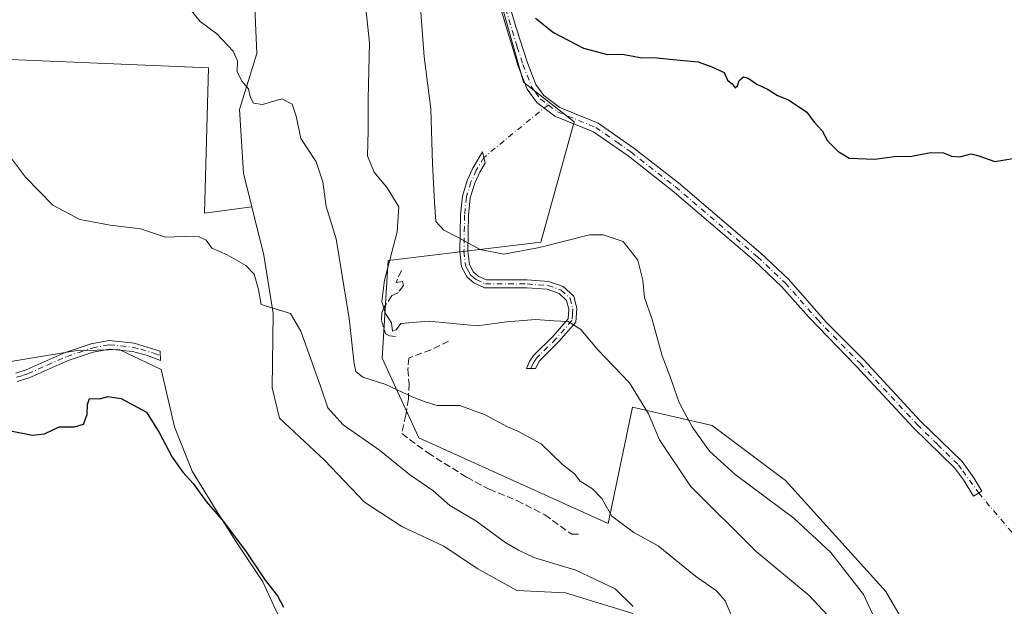
# Model space of a CAD drawing. Units: metres. Extents: x 631634 to 635098, y 4713480 to 4715866.
# Drawn here: x 634622 to 634858, y 4714287 to 4714428 of the extents above; entities that cross this region are included whole.
import ezdxf

# ---------------------------------------------------------------- set-up
doc = ezdxf.new("R2010")
doc.units = ezdxf.units.M
doc.header["$MEASUREMENT"] = 0
doc.linetypes.add('DGN Style 3', pattern=[2.307223458686699, 1.648016756204785, -0.6592067024819142])
doc.linetypes.add('DGN Style 4', pattern=[2.6384748266838614, 1.318413404963828, -0.6592067024819142, 0.001648016756204785, -0.6592067024819142])
for name, color, linetype, lineweight in [('Camino Cxs', 7, 'Continuous', 0), ('Camino eje', 30, 'DGN Style 4', 13), ('Camino eje virtual', 6, 'DGN Style 4', 0), ('Cultivos herbáceos CxS', 92, 'Continuous', 0), ('Cultivos leñosos CxS', 92, 'Continuous', 0), ('Curva de nivel maestra', 30, 'Continuous', 30), ('Curva de nivel normal', 30, 'Continuous', 0), ('Matorral CxS', 135, 'Continuous', 0), ('Muro lineal', 1, 'DGN Style 3', 13)]:
    doc.layers.add(name, color=color, linetype=linetype, lineweight=lineweight)

# ---------------------------------------------------------------- blocks, each defined once
blk = doc.blocks.new('*U9')
at = {"layer": 'Matorral CxS', "color": 135, "linetype": 'Continuous', "lineweight": 0}
for points in [[(634640.6341000004, 4714665.426700001, 456.2010000000009), (634658.8711000001, 4714618.7939, 455.2356), (634663.3709000006, 4714604.839299999, 454.1117999999988), (634671.2213000003, 4714566.872300001, 453.9269000000059), (634676.6458999999, 4714534.299699999, 453.2351000000053), (634698.8071, 4714511.213300001, 452.4820999999939), (634720.5749000004, 4714491.7017, 452.0179999999964), (634742.9205, 4714412.698100001, 449.5420000000013), (634755.0241, 4714403.1557, 449.3421999999992), (634747.0897000004, 4714374.394900001, 446.1906000000017), (634710.5075000003, 4714370.0053, 438.9747999999963), (634709.0443000002, 4714346.593699999, 438.6353999999993), (634717.8233000003, 4714327.570699999, 433.6319999999978), (634763.1841000002, 4714307.085100001, 434.7206000000006), (634769.0378999999, 4714334.886700001, 438.8175999999949), (634788.0603, 4714330.4967, 447.0345999999991), (634805.6193000004, 4714317.327500001, 447.828800000003), (634829.6623000001, 4714290.807700001, 446.8558000000049), (634857.7427000003, 4714242.418500001, 443.095100000006)], [(634769.0891000006, 4714285.547499999, 429.9113000000071), (634752.9473000001, 4714290.485500001, 429.0149999999995), (634741.3057000004, 4714291.014699999, 428.5653000000021), (634731.7807, 4714296.306299999, 428.0869999999995), (634723.8431000002, 4714301.598099999, 428.1682000000001), (634713.7889, 4714306.360500001, 427.9278999999952), (634704.7931000004, 4714312.181500001, 427.531799999997), (634695.2681, 4714322.235500001, 427.3791999999958), (634684.4256999996, 4714332.229699999, 427.524900000004), (634682.7311000006, 4714339.535300001, 428.0190000000002), (634682.9622999999, 4714357.3421, 429.9545999999973), (634680.7407000001, 4714371.276900001, 430.5083000000013), (634677.8545000004, 4714382.837099999, 431.0409999999974), (634675.8476999998, 4714390.874500001, 431.7023000000045), (634674.8674999997, 4714406.1095, 434.3000999999931), (634679.0105, 4714419.5547, 435.9060999999929), (634677.6693000002, 4714450.676100001, 437.2940999999992)]]:
    blk.add_polyline3d(points, dxfattribs=at)
blk = doc.blocks.new('*U12')
at = {"layer": 'Cultivos herbáceos CxS', "color": 92, "linetype": 'Continuous', "lineweight": 0}
for points in [[(634625.8589000005, 4714653.421900001, 448.2157000000007), (634636.5557000004, 4714623.5897, 447.107999999993), (634641.1662999997, 4714604.684699999, 446.3209999999963), (634648.5438999999, 4714601.9179, 447.873900000006), (634657.7659, 4714596.845899999, 449.6300999999949), (634660.9933000002, 4714579.785300001, 450.1138999999966), (634654.1608999996, 4714569.5847, 448.7746999999945), (634629.1770000001, 4714567.796900001, 443.7464000000036), (634646.6986999996, 4714553.9639, 446.0706000000064), (634665.1419000003, 4714508.7761, 442.4481999999989), (634672.5188999996, 4714480.6491, 439.0100999999996), (634677.6693000002, 4714450.676100001, 437.2940999999992), (634679.0105, 4714419.5547, 435.9060999999929), (634674.8674999997, 4714406.1095, 434.3000999999931), (634675.8476999998, 4714390.874500001, 431.7023000000045), (634677.8545000004, 4714382.837099999, 431.0409999999974), (634666.4779000003, 4714381.3091, 430.7556000000041), (634667.4458999997, 4714416.1325, 434.3594000000012), (634494.5524000004, 4714423.3751, 424.7724000000017), (634491.3454999998, 4714438.6085, 424.9948000000004), (634488.9791000001, 4714549.929500001, 429.5109999999986), (634472.4050000003, 4714849.5493, 436.7829999999958)], [(634507.9208000004, 4714185.175100001, 413.6383999999962), (634490.1600000003, 4714362.815300001, 420.2624999999971), (634493.7131000003, 4714378.210700001, 421.6595999999991), (634495.3414000003, 4714404.256300001, 424.4709000000003), (634502.0323000001, 4714393.8851, 424.9489999999933), (634523.3130999999, 4714375.506100001, 427.2859999999928), (634562.0059000002, 4714352.2897, 424.4334999999992), (634612.3069000002, 4714344.551300001, 427.3114999999962), (634635.5229000002, 4714348.420100001, 428.1992000000028), (634646.0554999998, 4714348.6939, 427.7161999999954), (634656.1096999999, 4714343.931500001, 427.3671999999933), (634657.6972000003, 4714337.052300001, 426.7981), (634659.2846999997, 4714330.1731, 426.1304999999993), (634663.5181, 4714319.5897, 425.6551000000036), (634669.3388999999, 4714310.0647, 425.1358999999939), (634674.1013000002, 4714302.656300001, 424.6842000000034), (634680.4513999998, 4714293.131300001, 424.5657000000065), (634683.0972999996, 4714287.310500001, 424.1331000000064), (634686.8013000004, 4714279.902100001, 423.7958000000072)]]:
    blk.add_polyline3d(points, dxfattribs=at)

msp = doc.modelspace()

# ---------------------------------------------------------------- linework, layer by layer
at = {"layer": 'Camino Cxs', "color": 7, "linetype": 'Continuous', "lineweight": 0}
for points in [[(634734.5000999998, 4714448.270099999, 450.8010999999969), (634741.1401000004, 4714425.690099999, 450.3371999999945), (634743.8601000002, 4714417.3101, 450.1892999999982), (634745.8901000004, 4714412.120100001, 450.0578999999998), (634747.7701000003, 4714409.5101, 449.8032999999996), (634751.6001000004, 4714406.6501, 449.4030999999959), (634760.7801000001, 4714402.9001, 450.2127999999939), (634769.3400999998, 4714396.9301, 450.1931999999942), (634779.9901000002, 4714388.590100001, 450.104800000001), (634799.7100999998, 4714371.7601, 449.7645000000048), (634806.4101, 4714365.450099999, 450.1635999999999), (634815.3400999998, 4714355.3201, 449.7333000000072), (634824.3201000001, 4714346.290100001, 449.4345999999932), (634838.0100999996, 4714331.5701, 450.0516999999964), (634847.9401000004, 4714321.9001, 448.6238000000012), (634850.7401000002, 4714317.9801, 448.5046000000002), (634852.7001, 4714314.8101, 448.3555999999954), (634850.7001, 4714313.5701, 448.2504000000045), (634848.2801000001, 4714317.470100001, 448.4363000000012), (634846.1601, 4714320.350099999, 448.5522999999957), (634836.3300999999, 4714329.9301, 449.4885000000068), (634822.6300999997, 4714344.6601, 449.0524000000005), (634811.2301000003, 4714356.420100001, 449.6779999999999), (634804.7200999996, 4714363.8101, 449.7035999999935), (634798.1401000004, 4714370.0101, 449.5495999999985), (634778.5000999998, 4714386.770099999, 449.9225000000006), (634767.9401000004, 4714395.040100001, 449.8564000000042), (634761.5100999996, 4714399.520099999, 449.9201999999932), (634759.6501000002, 4714400.8201, 449.8173999999999), (634750.4301000005, 4714404.590100001, 449.3570999999939), (634746.0701000001, 4714407.840100001, 449.438599999994), (634743.8101000005, 4714410.9901, 449.6428000000015), (634741.6501000002, 4714416.520099999, 449.6965000000055), (634734.5201000003, 4714440.090100001, 450.2158999999957)], [(634734.5000999998, 4714448.270099999, 450.8010999999969), (634741.1401000004, 4714425.690099999, 450.3371999999945), (634743.8601000002, 4714417.3101, 450.1892999999982), (634745.8901000004, 4714412.120100001, 450.0578999999998), (634747.7701000003, 4714409.5101, 449.8032999999996), (634751.6001000004, 4714406.6501, 449.4030999999959), (634760.7801000001, 4714402.9001, 450.2127999999939), (634769.3400999998, 4714396.9301, 450.1931999999942), (634779.9901000002, 4714388.590100001, 450.104800000001), (634799.7100999998, 4714371.7601, 449.7645000000048), (634806.4101, 4714365.450099999, 450.1635999999999), (634815.3400999998, 4714355.3201, 449.7333000000072), (634824.3201000001, 4714346.290100001, 449.4345999999932), (634838.0100999996, 4714331.5701, 450.0516999999964), (634847.9401000004, 4714321.9001, 448.6238000000012), (634850.7401000002, 4714317.9801, 448.5046000000002), (634852.7001, 4714314.8101, 448.3555999999954), (634850.7001, 4714313.5701, 448.2504000000045), (634848.2801000001, 4714317.470100001, 448.4363000000012), (634846.1601, 4714320.350099999, 448.5522999999957), (634836.3300999999, 4714329.9301, 449.4885000000068), (634822.6300999997, 4714344.6601, 449.0524000000005), (634811.2301000003, 4714356.420100001, 449.6779999999999), (634804.7200999996, 4714363.8101, 449.7035999999935), (634798.1401000004, 4714370.0101, 449.5495999999985), (634778.5000999998, 4714386.770099999, 449.9225000000006), (634767.9401000004, 4714395.040100001, 449.8564000000042), (634761.5100999996, 4714399.520099999, 449.9201999999932), (634759.6501000002, 4714400.8201, 449.8173999999999), (634750.4301000005, 4714404.590100001, 449.3570999999939), (634746.0701000001, 4714407.840100001, 449.438599999994), (634743.8101000005, 4714410.9901, 449.6428000000015), (634741.6501000002, 4714416.520099999, 449.6965000000055), (634734.5201000003, 4714440.090100001, 450.2158999999957)], [(634744.6750999996, 4714344.1801, 438.528999999995), (634743.5900999998, 4714344.1801, 438.6950999999972), (634744.3400999998, 4714345.8301, 438.4747999999963), (634745.2701000003, 4714347.2401, 438.2981), (634749.9700999996, 4714351.9001, 439.7330999999977), (634753.5701000001, 4714356.030099999, 440.6928999999946), (634753.7500999998, 4714358.350099999, 441.1217000000034), (634753.2100999998, 4714360.4301, 441.4799999999959), (634751.4200999998, 4714362.090100001, 441.7660999999935), (634748.5401, 4714363.110099999, 442.1073999999935), (634743.7301000003, 4714363.4301, 442.4777999999933), (634733.5601000005, 4714363.450099999, 443.7859999999928), (634731.0401, 4714364.620100001, 443.8552000000054), (634729.3701, 4714366.030099999, 443.815499999997), (634728.0800999999, 4714368.5001, 443.8775000000023), (634727.6901000004, 4714372.170100001, 444.4483999999939), (634727.8400999998, 4714380.9801, 446.5467999999965), (634728.2801000001, 4714385.390100001, 447.2679999999964), (634729.4301000005, 4714389.1501, 447.8117999999959), (634730.7500999998, 4714392.0701, 448.2422999999981), (634733.1001000004, 4714396.0001, 448.6496000000043), (634733.7001, 4714393.290100001, 448.5927999999985), (634732.4401000004, 4714391.1801, 448.3537000000069), (634731.2200999996, 4714388.4801, 447.9511999999959), (634730.1601, 4714385.0101, 447.4262000000017), (634729.7500999998, 4714380.870100001, 446.7621999999974), (634729.6001000004, 4714372.2501, 444.7845999999991), (634729.9401000004, 4714369.0601, 444.1728000000003), (634730.8901000004, 4714367.2501, 443.9119999999967), (634732.0800999999, 4714366.2401, 443.9484999999986), (634733.9801000003, 4714365.360099999, 443.9545000000071), (634743.8000999996, 4714365.340100001, 443.1131000000024), (634748.9301000005, 4714365.0001, 442.710699999996), (634752.4301000005, 4714363.7601, 442.2004000000015), (634754.9200999998, 4714361.450099999, 441.7228000000032), (634755.6801000005, 4714358.520099999, 441.1380999999965), (634755.4200999998, 4714355.2501, 440.5791000000027), (634751.3601000002, 4714350.590100001, 439.3291999999929), (634746.7500999998, 4714346.020099999, 438.1806999999972), (634745.7600999996, 4714344.1801, 438.3629999999976), (634744.6750999996, 4714344.1801, 438.528999999995)], [(634621.2901, 4714343.0601, 427.700800000006), (634623.8201000001, 4714343.8201, 427.7507999999943), (634633.1300999997, 4714347.970100001, 427.8880000000063), (634639.3400999998, 4714350.040100001, 427.9743000000017), (634643.6601, 4714350.870100001, 427.8996000000043), (634649.6201, 4714350.220100001, 427.5806000000011), (634655.8701, 4714348.300100001, 427.6763999999966), (634656.0000999998, 4714346.090100001, 427.5022999999928), (634652.8300999999, 4714347.300100001, 427.4735999999976), (634649.2600999996, 4714348.220100001, 427.4342000000034), (634643.7401000002, 4714348.8201, 427.5920000000042), (634639.8501000004, 4714348.0701, 427.5727000000043), (634633.8601000002, 4714346.0801, 427.5301999999938), (634624.5301000001, 4714341.9101, 427.5359999999928), (634621.6700999998, 4714341.0601, 427.6116999999941)], [(634621.2901, 4714343.0601, 427.700800000006), (634623.8201000001, 4714343.8201, 427.7507999999943), (634633.1300999997, 4714347.970100001, 427.8880000000063), (634639.3400999998, 4714350.040100001, 427.9743000000017), (634643.6601, 4714350.870100001, 427.8996000000043), (634649.6201, 4714350.220100001, 427.5806000000011), (634655.8701, 4714348.300100001, 427.6763999999966), (634656.0000999998, 4714346.090100001, 427.5022999999928), (634652.8300999999, 4714347.300100001, 427.4735999999976), (634649.2600999996, 4714348.220100001, 427.4342000000034), (634643.7401000002, 4714348.8201, 427.5920000000042), (634639.8501000004, 4714348.0701, 427.5727000000043), (634633.8601000002, 4714346.0801, 427.5301999999938), (634624.5301000001, 4714341.9101, 427.5359999999928), (634621.6700999998, 4714341.0601, 427.6116999999941)]]:
    msp.add_polyline3d(points, dxfattribs=at)
msp.add_polyline3d([(634744.6750999996, 4714344.1801, 438.528999999995), (634743.5900999998, 4714344.1801, 438.6950999999972), (634744.3400999998, 4714345.8301, 438.4747999999963), (634745.2701000003, 4714347.2401, 438.2981), (634749.9700999996, 4714351.9001, 439.7330999999977), (634753.5701000001, 4714356.030099999, 440.6928999999946), (634753.7500999998, 4714358.350099999, 441.1217000000034), (634753.2100999998, 4714360.4301, 441.4799999999959), (634751.4200999998, 4714362.090100001, 441.7660999999935), (634748.5401, 4714363.110099999, 442.1073999999935), (634743.7301000003, 4714363.4301, 442.4777999999933), (634733.5601000005, 4714363.450099999, 443.7859999999928), (634731.0401, 4714364.620100001, 443.8552000000054), (634729.3701, 4714366.030099999, 443.815499999997), (634728.0800999999, 4714368.5001, 443.8775000000023), (634727.6901000004, 4714372.170100001, 444.4483999999939), (634727.8400999998, 4714380.9801, 446.5467999999965), (634728.2801000001, 4714385.390100001, 447.2679999999964), (634729.4301000005, 4714389.1501, 447.8117999999959), (634730.7500999998, 4714392.0701, 448.2422999999981), (634733.1001000004, 4714396.0001, 448.6496000000043), (634733.7001, 4714393.290100001, 448.5927999999985), (634732.4401000004, 4714391.1801, 448.3537000000069), (634731.2200999996, 4714388.4801, 447.9511999999959), (634730.1601, 4714385.0101, 447.4262000000017), (634729.7500999998, 4714380.870100001, 446.7621999999974), (634729.6001000004, 4714372.2501, 444.7845999999991), (634729.9401000004, 4714369.0601, 444.1728000000003), (634730.8901000004, 4714367.2501, 443.9119999999967), (634732.0800999999, 4714366.2401, 443.9484999999986), (634733.9801000003, 4714365.360099999, 443.9545000000071), (634743.8000999996, 4714365.340100001, 443.1131000000024), (634748.9301000005, 4714365.0001, 442.710699999996), (634752.4301000005, 4714363.7601, 442.2004000000015), (634754.9200999998, 4714361.450099999, 441.7228000000032), (634755.6801000005, 4714358.520099999, 441.1380999999965), (634755.4200999998, 4714355.2501, 440.5791000000027), (634751.3601000002, 4714350.590100001, 439.3291999999929), (634746.7500999998, 4714346.020099999, 438.1806999999972), (634745.7600999996, 4714344.1801, 438.3629999999976)], close=True, dxfattribs=at)
at = {"layer": 'Camino eje', "color": 30, "linetype": 'DGN Style 4', "lineweight": 13}
for points in [[(634737.8300999999, 4714432.890100001, 449.9940000000061), (634741.3951000003, 4714421.1051, 450.1260000000038), (634742.7550999997, 4714416.915100001, 449.8120999999956), (634744.8501000004, 4714411.5551, 449.8304000000062), (634745.7901, 4714410.2501, 449.7767000000022), (634746.9200999998, 4714408.675100001, 449.6006999999955), (634748.9055000005, 4714407.1951, 449.3968000000023), (634751.0151000004, 4714405.620100001, 449.3782000000065), (634760.2150999998, 4714401.860099999, 449.991599999994), (634765.4250999996, 4714398.225099999, 449.8822999999975), (634768.6401000004, 4714395.985099999, 449.9951000000001), (634779.2451, 4714387.6801, 449.9495000000024), (634798.9250999996, 4714370.8851, 449.6584000000003), (634805.5651000004, 4714364.630100001, 449.9045000000042), (634813.2851, 4714355.870100001, 449.7991000000038), (634818.9851000002, 4714349.9901, 449.2369000000036), (634823.4751000004, 4714345.475099999, 449.2127000000037), (634837.1700999998, 4714330.7501, 449.8141999999935), (634842.0850999998, 4714325.960100001, 448.649900000004), (634847.0500999996, 4714321.1251, 448.5617999999959), (634848.1101000002, 4714319.6851, 448.5360999999976), (634851.9323000005, 4714314.334100001, 448.2991999999941)], [(634733.4001000002, 4714394.645099999, 448.6217999999935), (634731.5950999996, 4714391.6251, 448.2983999999997), (634730.3251, 4714388.815099999, 447.881899999993), (634729.2200999996, 4714385.200099999, 447.347299999994), (634728.7950999998, 4714380.925100001, 446.6539000000049), (634728.6451000003, 4714372.210100001, 444.6157999999996), (634729.0100999996, 4714368.780099999, 444.0200000000041), (634729.4851000002, 4714367.8751, 443.8861999999936), (634730.1300999997, 4714366.640100001, 443.8540999999968), (634730.9650999998, 4714365.9351, 443.8856999999989), (634731.5601000005, 4714365.4301, 443.8931000000011), (634733.7701000003, 4714364.405099999, 443.8650999999954), (634743.7651000004, 4714364.3851, 442.795499999993), (634748.7351000002, 4714364.0551, 442.4091000000044), (634751.9250999996, 4714362.925100001, 441.9450999999972), (634754.0651000004, 4714360.940099999, 441.594299999997), (634754.7150999998, 4714358.4351, 441.1285999999964), (634754.6250999998, 4714357.2751, 440.9104999999981), (634754.4951, 4714355.640100001, 440.6291000000056), (634750.6651, 4714351.245100001, 439.5253999999986), (634746.0100999996, 4714346.630100001, 438.2483000000066), (634745.5450999998, 4714345.925100001, 438.3255000000063), (634745.0500999996, 4714345.005100001, 438.4303999999975), (634744.6750999996, 4714344.1801, 438.528999999995)], [(634621.4801000003, 4714342.0601, 427.6257999999943), (634622.9101, 4714342.485099999, 427.5975000000035), (634624.1750999996, 4714342.8651, 427.6098999999958), (634628.8400999998, 4714344.950099999, 427.7284999999974), (634633.4951, 4714347.0251, 427.702099999995), (634636.4901000002, 4714348.020099999, 427.6782999999996), (634639.5950999996, 4714349.0551, 427.7710999999982), (634643.7001, 4714349.845100001, 427.7451000000001), (634649.4401000004, 4714349.220100001, 427.5087000000058), (634651.2251000004, 4714348.7601, 427.5138000000007), (634654.3501000004, 4714347.800100001, 427.5777999999991), (634655.9351000005, 4714347.1951, 427.6025999999983)]]:
    msp.add_polyline3d(points, dxfattribs=at)
at = {"layer": 'Camino eje virtual', "color": 6, "linetype": 'DGN Style 4', "lineweight": 0, "extrusion": (0.1112964720562658, -0.1976490337812986, 0.97393426613563), "elevation": -860715.0301967792, "flags": 128}
msp.add_lwpolyline([(2866257.355660191, 3697604.62787989), (2866256.096018972, 3697604.562192055), (2866237.687232116, 3697601.211230764)], dxfattribs=at)
at = {"layer": 'Camino eje virtual', "color": 6, "linetype": 'DGN Style 4', "lineweight": 0}
msp.add_polyline3d([(634851.9323000005, 4714314.334100001, 448.2991999999941), (634989.0100999996, 4714151.6601, 442.5224000000017), (634989.5721000005, 4714151.594699999, 442.420299999998), (634990.2176999999, 4714150.708699999, 442.3444000000018)], dxfattribs=at)
at = {"layer": 'Cultivos herbáceos CxS', "color": 92, "linetype": 'Continuous', "lineweight": 0}
for points in [[(634625.8589000005, 4714653.421900001, 448.2157000000007), (634636.5557000004, 4714623.5897, 447.107999999993), (634641.1662999997, 4714604.684699999, 446.3209999999963), (634648.5438999999, 4714601.9179, 447.873900000006), (634657.7659, 4714596.845899999, 449.6300999999949), (634660.9933000002, 4714579.785300001, 450.1138999999966), (634654.1608999996, 4714569.5847, 448.7746999999945), (634629.1770000001, 4714567.796900001, 443.7464000000036), (634646.6986999996, 4714553.9639, 446.0706000000064), (634665.1419000003, 4714508.7761, 442.4481999999989), (634672.5188999996, 4714480.6491, 439.0100999999996), (634677.6693000002, 4714450.676100001, 437.2940999999992), (634679.0105, 4714419.5547, 435.9060999999929), (634674.8674999997, 4714406.1095, 434.3000999999931), (634675.8476999998, 4714390.874500001, 431.7023000000045), (634677.8545000004, 4714382.837099999, 431.0409999999974)], [(634494.5524000004, 4714423.3751, 424.7724000000017), (634667.4458999997, 4714416.1325, 434.3594000000012), (634666.4779000003, 4714381.3091, 430.7556000000041), (634677.8545000004, 4714382.837099999, 431.0409999999974)], [(634495.3414000003, 4714404.256300001, 424.4709000000003), (634502.0323000001, 4714393.8851, 424.9489999999933), (634523.3130999999, 4714375.506100001, 427.2859999999928), (634562.0059000002, 4714352.2897, 424.4334999999992), (634612.3069000002, 4714344.551300001, 427.3114999999962), (634635.5229000002, 4714348.420100001, 428.1992000000028), (634646.0554999998, 4714348.6939, 427.7161999999954), (634656.1096999999, 4714343.931500001, 427.3671999999933), (634657.6972000003, 4714337.052300001, 426.7981), (634659.2846999997, 4714330.1731, 426.1304999999993), (634663.5181, 4714319.5897, 425.6551000000036), (634669.3388999999, 4714310.0647, 425.1358999999939), (634674.1013000002, 4714302.656300001, 424.6842000000034), (634680.4513999998, 4714293.131300001, 424.5657000000065), (634683.0972999996, 4714287.310500001, 424.1331000000064), (634686.8013000004, 4714279.902100001, 423.7958000000072)]]:
    msp.add_polyline3d(points, dxfattribs=at)
at = {"layer": 'Cultivos leñosos CxS', "color": 92, "linetype": 'Continuous', "lineweight": 0}
for points in [[(634658.8711000001, 4714618.7939, 455.2356), (634663.3709000006, 4714604.839299999, 454.1117999999988), (634671.2213000003, 4714566.872300001, 453.9269000000059), (634676.6458999999, 4714534.299699999, 453.2351000000053), (634698.8071, 4714511.213300001, 452.4820999999939), (634720.5749000004, 4714491.7017, 452.0179999999964), (634742.9205, 4714412.698100001, 449.5420000000013), (634755.0241, 4714403.1557, 449.3421999999992), (634747.0897000004, 4714374.394900001, 446.1906000000017), (634710.5075000003, 4714370.0053, 438.9747999999963), (634709.0443000002, 4714346.593699999, 438.6353999999993), (634717.8233000003, 4714327.570699999, 433.6319999999978), (634763.1841000002, 4714307.085100001, 434.7206000000006), (634769.0378999999, 4714334.886700001, 438.8175999999949), (634788.0603, 4714330.4967, 447.0345999999991), (634805.6193000004, 4714317.327500001, 447.828800000003), (634829.6623000001, 4714290.807700001, 446.8558000000049), (634857.7427000003, 4714242.418500001, 443.095100000006)], [(634857.7427000003, 4714242.418500001, 443.095100000006), (634829.6623000001, 4714290.807700001, 446.8558000000049), (634805.6193000004, 4714317.327500001, 447.828800000003), (634788.0603, 4714330.4967, 447.0345999999991), (634769.0378999999, 4714334.886700001, 438.8175999999949), (634763.1841000002, 4714307.085100001, 434.7206000000006), (634717.8233000003, 4714327.570699999, 433.6319999999978), (634709.0443000002, 4714346.593699999, 438.6353999999993), (634710.5075000003, 4714370.0053, 438.9747999999963), (634747.0897000004, 4714374.394900001, 446.1906000000017), (634755.0241, 4714403.1557, 449.3421999999992), (634742.9205, 4714412.698100001, 449.5420000000013), (634720.5749000004, 4714491.7017, 452.0179999999964)], [(634494.5524000004, 4714423.3751, 424.7724000000017), (634667.4458999997, 4714416.1325, 434.3594000000012), (634666.4779000003, 4714381.3091, 430.7556000000041), (634677.8545000004, 4714382.837099999, 431.0409999999974), (634680.7407000001, 4714371.276900001, 430.5083000000013), (634682.9622999999, 4714357.3421, 429.9545999999973), (634682.7311000006, 4714339.535300001, 428.0190000000002), (634684.4256999996, 4714332.229699999, 427.524900000004), (634695.2681, 4714322.235500001, 427.3791999999958), (634704.7931000004, 4714312.181500001, 427.531799999997), (634713.7889, 4714306.360500001, 427.9278999999952), (634723.8431000002, 4714301.598099999, 428.1682000000001), (634731.7807, 4714296.306299999, 428.0869999999995), (634741.3057000004, 4714291.014699999, 428.5653000000021), (634752.9473000001, 4714290.485500001, 429.0149999999995), (634769.0891000006, 4714285.547499999, 429.9113000000071)], [(634494.5524000004, 4714423.3751, 424.7724000000017), (634667.4458999997, 4714416.1325, 434.3594000000012), (634666.4779000003, 4714381.3091, 430.7556000000041), (634677.8545000004, 4714382.837099999, 431.0409999999974)], [(634495.3414000003, 4714404.256300001, 424.4709000000003), (634502.0323000001, 4714393.8851, 424.9489999999933), (634523.3130999999, 4714375.506100001, 427.2859999999928), (634562.0059000002, 4714352.2897, 424.4334999999992), (634612.3069000002, 4714344.551300001, 427.3114999999962), (634635.5229000002, 4714348.420100001, 428.1992000000028), (634646.0554999998, 4714348.6939, 427.7161999999954), (634656.1096999999, 4714343.931500001, 427.3671999999933), (634657.6972000003, 4714337.052300001, 426.7981), (634659.2846999997, 4714330.1731, 426.1304999999993), (634663.5181, 4714319.5897, 425.6551000000036), (634669.3388999999, 4714310.0647, 425.1358999999939), (634674.1013000002, 4714302.656300001, 424.6842000000034), (634680.4513999998, 4714293.131300001, 424.5657000000065), (634683.0972999996, 4714287.310500001, 424.1331000000064), (634686.8013000004, 4714279.902100001, 423.7958000000072)], [(634677.8545000004, 4714382.837099999, 431.0409999999974), (634680.7407000001, 4714371.276900001, 430.5083000000013), (634682.9622999999, 4714357.3421, 429.9545999999973), (634682.7311000006, 4714339.535300001, 428.0190000000002), (634684.4256999996, 4714332.229699999, 427.524900000004), (634695.2681, 4714322.235500001, 427.3791999999958), (634704.7931000004, 4714312.181500001, 427.531799999997), (634713.7889, 4714306.360500001, 427.9278999999952), (634723.8431000002, 4714301.598099999, 428.1682000000001), (634731.7807, 4714296.306299999, 428.0869999999995), (634741.3057000004, 4714291.014699999, 428.5653000000021), (634752.9473000001, 4714290.485500001, 429.0149999999995), (634769.0891000006, 4714285.547499999, 429.9113000000071)], [(634686.8013000004, 4714279.902100001, 423.7958000000072), (634683.0972999996, 4714287.310500001, 424.1331000000064), (634680.4513999998, 4714293.131300001, 424.5657000000065), (634674.1013000002, 4714302.656300001, 424.6842000000034), (634669.3388999999, 4714310.0647, 425.1358999999939), (634663.5181, 4714319.5897, 425.6551000000036), (634659.2846999997, 4714330.1731, 426.1304999999993), (634657.6972000003, 4714337.052300001, 426.7981), (634656.1096999999, 4714343.931500001, 427.3671999999933), (634646.0554999998, 4714348.6939, 427.7161999999954), (634635.5229000002, 4714348.420100001, 428.1992000000028), (634612.3069000002, 4714344.551300001, 427.3114999999962)]]:
    msp.add_polyline3d(points, dxfattribs=at)
at = {"layer": 'Curva de nivel maestra', "color": 30, "linetype": 'Continuous', "lineweight": 30, "flags": 128}
for points, elevation in [([(634745.79, 4714428.020099999), (634750.1200000001, 4714424.610099999), (634757.2699999996, 4714420.8201), (634762.9900000002, 4714419.280099999), (634766.6299999999, 4714419.4001), (634770.8200000003, 4714418.5801), (634774.9500000002, 4714418.520099999), (634778.6399999997, 4714418.090100001), (634784.7100000001, 4714417.530099999), (634788.04, 4714416.380100001), (634791, 4714414.970100001), (634791.7599999999, 4714413.190099999), (634792.8700000001, 4714412.300100001), (634793.5800000001, 4714411.350099999), (634794.1699999999, 4714411.8201), (634794.5800000001, 4714413.0701), (634795.6200000001, 4714413.940099999), (634796.7300000006, 4714413.6601), (634798.7999999998, 4714412.2301), (634801.5300000003, 4714410.960100001), (634803.7100000001, 4714409.470100001), (634806.3799999999, 4714408.470100001), (634810.7800000003, 4714405.470100001), (634812.5, 4714403.140100001), (634814.4100000003, 4714401.0601), (634815.7100000001, 4714398.630100001), (634818.2199999997, 4714396.1601), (634820.8600000005, 4714394.4901), (634827.04, 4714394.2301), (634831.7100000001, 4714394.860099999), (634835.8700000001, 4714394.940099999), (634840.3499999996, 4714395.8201), (634843.4800000006, 4714395.7401), (634845.4000000004, 4714394.950099999), (634847.4100000003, 4714394.840100001), (634850.1100000005, 4714395.540100001), (634851.9699999997, 4714395.020099999), (634855.75, 4714393.6601), (634866.3799999999, 4714395.4301)], 450), ([(634619.2000000002, 4714329.380100001), (634625.2999999998, 4714328.2301), (634628.1600000003, 4714328.4901), (634631.7000000002, 4714330.1601), (634635.3700000001, 4714330.2301), (634637.5199999996, 4714330.8301), (634638.4199999999, 4714333.130100001), (634638.4600000001, 4714335.550100001), (634638.9900000002, 4714337.0101), (634641.4500000002, 4714336.890100001), (634643.3600000005, 4714337.460100001), (634646.5300000003, 4714336.940099999), (634652.6299999999, 4714333.690099999), (634655.6299999999, 4714328.800100001), (634658.7199999997, 4714322.950099999), (634661.3200000003, 4714319.340100001), (634663.7999999998, 4714316.640100001), (634666.8799999999, 4714312.3201), (634671.0599999997, 4714307.5001), (634676.4900000002, 4714300.2601), (634681.0599999997, 4714293.4901), (634683.9800000006, 4714289.7401), (634685.4400000004, 4714287.0001)], 425)]:
    msp.add_lwpolyline(points, dxfattribs=dict(at, elevation=elevation))
at = {"layer": 'Curva de nivel normal', "color": 30, "linetype": 'Continuous', "lineweight": 0, "flags": 128}
for points, elevation in [([(634660.9299999997, 4714432.9101), (634665.4600000001, 4714427.200099999), (634669.4600000001, 4714424.2401), (634673.3499999996, 4714420.120100001), (634674.4000000004, 4714417.780099999), (634674.3200000003, 4714415.2301), (634675.4600000001, 4714412.9001), (634677.0300000003, 4714411.0801), (634677.4199999999, 4714409.210100001), (634678.2199999997, 4714407.690099999), (634680.4299999997, 4714407.380100001), (634685.0300000003, 4714408.670100001), (634687.5099999999, 4714407.440099999), (634688.4400000004, 4714404.540100001), (634689.5700000003, 4714399.170100001), (634693.2199999997, 4714393.610099999), (634694.8300000001, 4714388.840100001), (634695.6100000005, 4714382.9101), (634698, 4714375.210100001), (634701.1799999997, 4714356.120100001), (634702.3200000003, 4714345.3101), (634702.7699999996, 4714343.450099999), (634704.4500000002, 4714342.090100001), (634709.9500000002, 4714340.350099999), (634716.3600000005, 4714337.2601), (634719.5899999999, 4714336.0601), (634722.25, 4714335.3201), (634727.6699999999, 4714335.2601), (634733.7000000002, 4714333.0801), (634739.0300000003, 4714330.200099999), (634741.54, 4714329.120100001), (634747.1500000004, 4714326.1601), (634752.25, 4714321.190099999), (634755.1200000001, 4714318.9801), (634756.4900000002, 4714317.170100001), (634759.4100000003, 4714315.340100001), (634761.6299999999, 4714313.050100001), (634764.0599999997, 4714308.780099999), (634769.3499999996, 4714304.920100001), (634775.1699999999, 4714301.6801), (634784.1100000005, 4714294.4301), (634789.1200000001, 4714290.940099999), (634791.1699999999, 4714288.520099999), (634793.1500000004, 4714284.0701)], 435), ([(634704.9800000006, 4714431.850099999), (634705.9800000006, 4714422.140100001), (634705.6600000003, 4714408.8101), (634705.7000000002, 4714401.040100001), (634705.5199999996, 4714395.0701), (634707.1100000005, 4714391.130100001), (634710.2400000002, 4714387.4001), (634713.0700000003, 4714382.850099999), (634712.6799999997, 4714376.840100001), (634709.5999999996, 4714365.280099999), (634708.9800000006, 4714360.2301), (634709.8899999997, 4714357.3301), (634711.2800000003, 4714355.050100001), (634711.5, 4714353.110099999), (634712.4199999999, 4714353.380100001), (634713.5599999997, 4714354.960100001), (634720.1299999999, 4714355.520099999), (634731.9199999999, 4714354.380100001), (634738.7999999998, 4714355.3301), (634745.8200000003, 4714355.920100001), (634750.0800000001, 4714355.600099999), (634753.5700000003, 4714355.380100001), (634756.6100000005, 4714353.470100001), (634760.7699999996, 4714348.520099999), (634768.2699999996, 4714340.700099999), (634772.8399999999, 4714333.270099999), (634775.5099999999, 4714327.100099999), (634782.8799999999, 4714315.9801), (634798.6100000005, 4714300.370100001), (634811.3200000003, 4714289.790100001), (634815.7100000001, 4714285.130100001)], 440), ([(634718.3099999997, 4714429.470100001), (634719.1100000005, 4714418.720100001), (634720.7100000001, 4714406.3201), (634721.0700000003, 4714393.170100001), (634721.5599999997, 4714383.9801), (634721.9199999999, 4714379.360099999), (634723.7999999998, 4714377.2401), (634727.1200000001, 4714375.5601), (634732.4900000002, 4714372.600099999), (634738.1900000004, 4714371.530099999), (634746.7000000002, 4714373.0801), (634758.6900000004, 4714376.130100001), (634762.0099999999, 4714376.1801), (634766.79, 4714374.5801), (634770.3099999997, 4714370.0701), (634771.5199999996, 4714365.3201), (634771.8700000001, 4714361.140100001), (634773.7400000002, 4714355.890100001), (634776.1200000001, 4714347.210100001), (634777.9299999997, 4714342.360099999), (634780.2199999997, 4714335.9801), (634783.3099999997, 4714330.190099999), (634787.4800000006, 4714324.4001), (634793.5999999996, 4714318.8201), (634807.6399999997, 4714308.360099999), (634816.54, 4714300.130100001), (634824.3399999999, 4714290.030099999), (634827.6200000001, 4714283.040100001)], 445), ([(634615.1900000004, 4714401.140100001), (634623.6600000003, 4714389.940099999), (634630.1699999999, 4714383.280099999), (634636.6799999997, 4714379.790100001), (634643.9100000003, 4714378.5001), (634651.2000000002, 4714377.600099999), (634657.2000000002, 4714375.600099999), (634661.6600000003, 4714375.7501), (634665.2400000002, 4714375.700099999), (634666.8799999999, 4714374.850099999), (634668.2400000002, 4714372.9901), (634671.9299999997, 4714371.390100001), (634676.3899999997, 4714368.8201), (634678.3600000005, 4714366.700099999), (634679.4199999999, 4714363.0801), (634680.0599999997, 4714359.5001), (634687.1100000005, 4714357.3201), (634689.5999999996, 4714353.120100001), (634694.3200000003, 4714339.950099999), (634696.0499999998, 4714334.7601), (634699.6799999997, 4714330.690099999), (634708.3899999997, 4714324.5801), (634715.5899999999, 4714318.8101), (634721.1799999997, 4714314.970100001), (634725.29, 4714311.360099999), (634731.4699999997, 4714307.7301), (634738.6799999997, 4714302.4001), (634741.7199999997, 4714300.640100001), (634745.3700000001, 4714298.9301), (634755.4199999999, 4714295.890100001), (634764.8300000001, 4714291.420100001), (634769.1500000004, 4714287.190099999)], 430)]:
    msp.add_lwpolyline(points, dxfattribs=dict(at, elevation=elevation))
at = {"layer": 'Matorral CxS', "color": 135, "linetype": 'Continuous', "lineweight": 0}
for points in [[(634625.8589000005, 4714653.421900001, 448.2157000000007), (634636.5557000004, 4714623.5897, 447.107999999993), (634641.1662999997, 4714604.684699999, 446.3209999999963), (634648.5438999999, 4714601.9179, 447.873900000006), (634657.7659, 4714596.845899999, 449.6300999999949), (634660.9933000002, 4714579.785300001, 450.1138999999966), (634654.1608999996, 4714569.5847, 448.7746999999945), (634629.1770000001, 4714567.796900001, 443.7464000000036), (634646.6986999996, 4714553.9639, 446.0706000000064), (634665.1419000003, 4714508.7761, 442.4481999999989), (634672.5188999996, 4714480.6491, 439.0100999999996), (634677.6693000002, 4714450.676100001, 437.2940999999992), (634679.0105, 4714419.5547, 435.9060999999929), (634674.8674999997, 4714406.1095, 434.3000999999931), (634675.8476999998, 4714390.874500001, 431.7023000000045), (634677.8545000004, 4714382.837099999, 431.0409999999974)], [(634658.8711000001, 4714618.7939, 455.2356), (634663.3709000006, 4714604.839299999, 454.1117999999988), (634671.2213000003, 4714566.872300001, 453.9269000000059), (634676.6458999999, 4714534.299699999, 453.2351000000053), (634698.8071, 4714511.213300001, 452.4820999999939), (634720.5749000004, 4714491.7017, 452.0179999999964), (634742.9205, 4714412.698100001, 449.5420000000013), (634755.0241, 4714403.1557, 449.3421999999992), (634747.0897000004, 4714374.394900001, 446.1906000000017), (634710.5075000003, 4714370.0053, 438.9747999999963), (634709.0443000002, 4714346.593699999, 438.6353999999993), (634717.8233000003, 4714327.570699999, 433.6319999999978), (634763.1841000002, 4714307.085100001, 434.7206000000006), (634769.0378999999, 4714334.886700001, 438.8175999999949), (634788.0603, 4714330.4967, 447.0345999999991), (634805.6193000004, 4714317.327500001, 447.828800000003), (634829.6623000001, 4714290.807700001, 446.8558000000049), (634857.7427000003, 4714242.418500001, 443.095100000006)], [(634677.8545000004, 4714382.837099999, 431.0409999999974), (634680.7407000001, 4714371.276900001, 430.5083000000013), (634682.9622999999, 4714357.3421, 429.9545999999973), (634682.7311000006, 4714339.535300001, 428.0190000000002), (634684.4256999996, 4714332.229699999, 427.524900000004), (634695.2681, 4714322.235500001, 427.3791999999958), (634704.7931000004, 4714312.181500001, 427.531799999997), (634713.7889, 4714306.360500001, 427.9278999999952), (634723.8431000002, 4714301.598099999, 428.1682000000001), (634731.7807, 4714296.306299999, 428.0869999999995), (634741.3057000004, 4714291.014699999, 428.5653000000021), (634752.9473000001, 4714290.485500001, 429.0149999999995), (634769.0891000006, 4714285.547499999, 429.9113000000071)]]:
    msp.add_polyline3d(points, dxfattribs=at)
at = {"layer": 'Muro lineal', "color": 1, "linetype": 'DGN Style 3', "lineweight": 13}
for points in [[(634713.6901000004, 4714367.610099999, 441.7462999999989), (634712.3701, 4714364.7301, 441.3512999999948), (634713.9200999998, 4714365.0101, 441.7893999999943), (634714.1401000004, 4714363.9901, 441.8199000000022), (634712.9301000005, 4714362.350099999, 441.5271000000066), (634711.3901000004, 4714361.590100001, 440.8046999999933), (634709.4301000005, 4714358.670100001, 439.6731), (634708.9401000004, 4714357.450099999, 439.4238000000041), (634708.8901000004, 4714355.610099999, 439.4219000000012), (634709.8901000004, 4714352.4801, 439.7918999999966), (634710.8201000001, 4714351.9801, 440.1226000000024), (634712.2600999996, 4714351.840100001, 440.6303000000044)], [(634724.9401000004, 4714350.690099999, 438.7462999999989), (634720.7401000002, 4714348.610099999, 438.2296000000061), (634715.4200999998, 4714346.6601, 439.1680999999954), (634715.2100999998, 4714343.9301, 438.0234999999957), (634715.4801000003, 4714340.5601, 436.7347000000009), (634715.3201000001, 4714336.850099999, 435.4674999999989), (634714.6901000004, 4714332.9901, 433.9609999999957), (634713.7600999996, 4714328.5601, 433.1071999999986), (634720.0201000003, 4714323.940099999, 433.3129999999946), (634729.3201000001, 4714318.130100001, 433.1906000000017), (634734.6901000004, 4714315.2501, 433.4799000000058), (634741.3300999999, 4714312.540100001, 433.8693000000058), (634748.0000999998, 4714309.1501, 434.5749999999971), (634754.4600999998, 4714304.4801, 433.3430999999982), (634756.5900999998, 4714304.520099999, 433.5136999999959)]]:
    msp.add_polyline3d(points, dxfattribs=at)

# ---------------------------------------------------------------- block references
at = {"layer": 'Cultivos herbáceos CxS', "color": 92, "linetype": 'Continuous', "lineweight": 0}
msp.add_blockref('*U12', (0, 0), dxfattribs=at)
at = {"layer": 'Matorral CxS', "color": 135, "linetype": 'Continuous', "lineweight": 0}
msp.add_blockref('*U9', (0, 0), dxfattribs=at)

doc.saveas('drawing.dxf')
